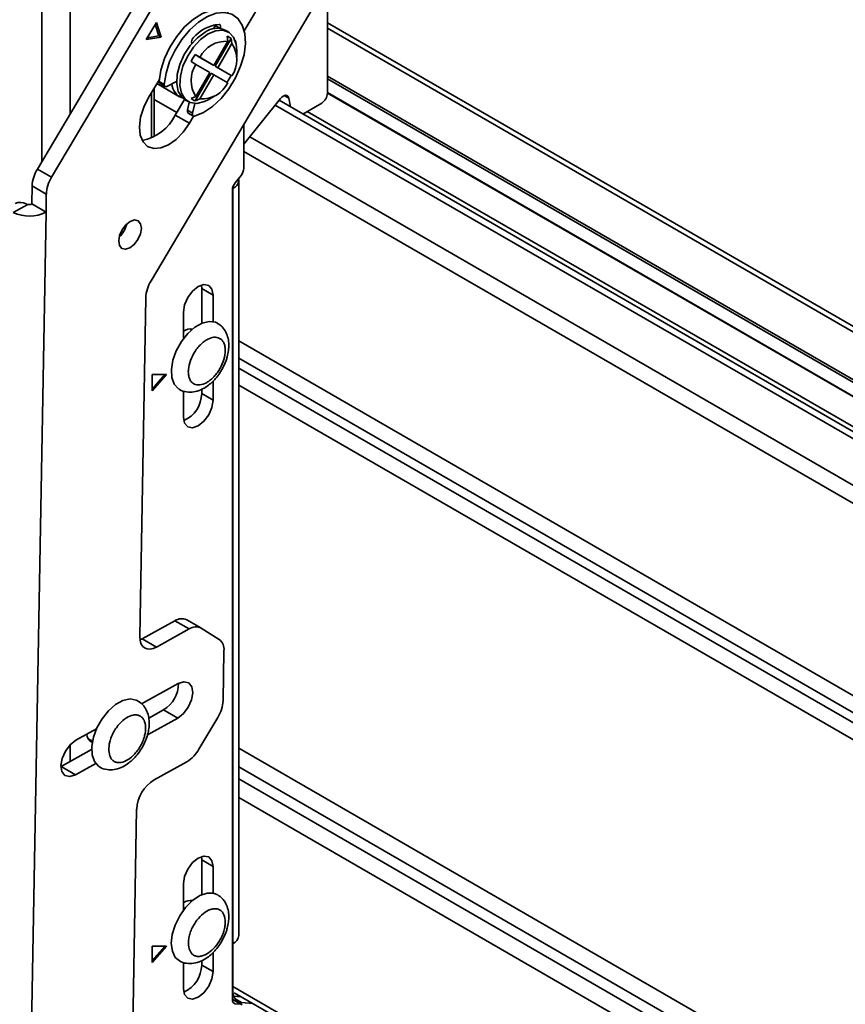
# Model space of a CAD drawing. Units: millimetres. Extents: x 10 to 410, y 10 to 268.
# Drawn here: x 18 to 21, y 229 to 232 of the extents above; entities that cross this region are included whole.
import ezdxf

# ---------------------------------------------------------------- set-up
doc = ezdxf.new("R2010")
doc.units = ezdxf.units.MM

msp = doc.modelspace()

# ---------------------------------------------------------------- linework, layer by layer
at = {"color": 7, "linetype": 'Continuous', "lineweight": 35}
for p, q in [((18.9978, 233.2556), (18.206, 231.9216)), ((18.2502, 231.8961), (19.042, 233.2301)), ((19.4066, 233.0016), (18.5594, 231.5742)), ((18.8493, 232.3511), (19.1892, 232.9238)), ((19.1075, 232.157), (19.1075, 232.4977)), ((18.5762, 232.3775), (18.5443, 232.3238)), ((18.5909, 232.3315), (18.5762, 232.3775)), ((23.2844, 229.9646), (19.1075, 232.3759)), ((18.5838, 232.3356), (18.5725, 232.3712)), ((18.7549, 232.3579), (18.7588, 232.3681)), ((18.7588, 232.3681), (18.7594, 232.3701)), ((18.7747, 232.3589), (18.7588, 232.3681)), ((18.7746, 232.3586), (18.7747, 232.3589)), ((18.7997, 232.3476), (18.7898, 232.3533)), ((18.5443, 232.3238), (18.5909, 232.3315)), ((18.5478, 232.3296), (18.5838, 232.3356)), ((18.5909, 232.3315), (18.5838, 232.3356)), ((18.6863, 232.3118), (18.6861, 232.3122)), ((18.7982, 232.3186), (18.7549, 232.2435)), ((18.7585, 232.2414), (18.8082, 232.3274)), ((18.7674, 232.2363), (18.8107, 232.3114)), ((18.7982, 232.3186), (18.7957, 232.3346)), ((18.8082, 232.3274), (18.8107, 232.3114)), ((18.8228, 232.3167), (18.8234, 232.3116)), ((18.8256, 232.2699), (18.8256, 232.2903)), ((18.699, 232.2469), (18.6839, 232.2557)), ((18.6964, 232.2773), (18.7115, 232.2686)), ((18.746, 232.2486), (18.6964, 232.2773)), ((18.7549, 232.2435), (18.7115, 232.2686)), ((18.6964, 232.1338), (18.746, 232.2198)), ((18.699, 232.2469), (18.7424, 232.2219)), ((18.7424, 232.2219), (18.699, 232.1468)), ((18.7549, 232.2435), (18.746, 232.2486)), ((18.7549, 232.2147), (18.746, 232.2198)), ((18.8082, 232.2127), (18.7585, 232.2414)), ((18.7674, 232.2363), (18.7585, 232.2414)), ((18.8107, 232.2113), (18.7674, 232.2363)), ((18.5853, 232.2004), (18.5516, 232.1437)), ((18.5847, 232.1939), (18.6006, 232.1847)), ((18.6389, 232.1939), (18.609, 232.1785)), ((18.7115, 232.1396), (18.7549, 232.2147)), ((18.7549, 232.2147), (18.7982, 232.1896)), ((18.8107, 232.2113), (18.8082, 232.2127)), ((18.5613, 232.0182), (18.5613, 232.16)), ((18.5689, 232.022), (18.5689, 232.1728)), ((18.5774, 232.1872), (18.6482, 232.1464)), ((18.5873, 232.1873), (18.6032, 232.1781)), ((18.6347, 232.0895), (18.6633, 232.1377)), ((18.6648, 232.1368), (18.6747, 232.1311)), ((18.6728, 232.1042), (18.6783, 232.1292)), ((18.6839, 232.141), (18.699, 232.1468)), ((18.7115, 232.1396), (18.6964, 232.1338)), ((18.7372, 232.1372), (18.7549, 232.1475)), ((18.9617, 232.1405), (18.8477, 231.9987)), ((23.2841, 229.6374), (18.9574, 232.1352)), ((18.9926, 232.1148), (18.9879, 232.1417)), ((19.1075, 232.1573), (23.2841, 229.7462)), ((18.6887, 232.095), (18.6728, 232.1042)), ((18.6887, 232.095), (18.6954, 232.1252)), ((19.0899, 232.1264), (19.0312, 232.0925)), ((18.6789, 232.064), (18.6347, 232.0895)), ((18.6751, 232.0954), (18.691, 232.0862)), ((18.6789, 232.064), (18.6919, 232.0858)), ((18.8477, 232.0598), (18.8477, 231.9241)), ((18.206, 231.9216), (18.2502, 231.8961)), ((18.8209, 231.8785), (18.8391, 231.9016)), ((18.8324, 229.5396), (18.8324, 231.8871)), ((18.1897, 231.8692), (18.1887, 231.8131)), ((18.2339, 231.8437), (18.1897, 231.8692)), ((18.8123, 229.34), (18.8123, 231.856)), ((18.8141, 231.8616), (18.8141, 231.866)), ((18.8141, 231.8616), (18.8141, 229.5141)), ((18.2329, 231.7876), (18.2339, 231.8437)), ((18.1313, 231.7865), (18.1764, 231.8115)), ((18.2329, 231.7876), (18.1887, 231.8131)), ((18.1747, 228.5294), (18.2329, 231.7876)), ((18.7169, 231.5503), (18.7158, 231.5608)), ((18.7169, 231.5503), (18.7522, 231.5299)), ((18.7169, 231.4424), (18.7169, 231.5503)), ((18.5431, 231.5218), (18.5243, 230.4685)), ((18.7522, 231.5299), (18.7522, 231.4477)), ((18.6603, 231.3947), (18.6603, 231.4768)), ((18.685, 231.4216), (18.6796, 231.4247)), ((18.6073, 231.2829), (18.5631, 231.2829)), ((18.5631, 231.2829), (18.5631, 231.2319)), ((18.5631, 231.2319), (18.6073, 231.2829)), ((18.5631, 231.238), (18.602, 231.2829)), ((18.7522, 231.2626), (18.7522, 231.2033)), ((18.6603, 231.1502), (18.6603, 231.2324)), ((18.7169, 231.2237), (18.7169, 231.2373)), ((18.7522, 231.2033), (18.7169, 231.2237)), ((18.6338, 230.5178), (18.532, 230.4615)), ((18.6338, 230.5178), (18.678, 230.4923)), ((18.7144, 230.4954), (18.6702, 230.5209)), ((18.5762, 230.436), (18.678, 230.4923)), ((18.7151, 230.4949), (18.7713, 230.4597)), ((18.5249, 230.4581), (18.532, 230.4615)), ((18.532, 230.4615), (18.5762, 230.436)), ((18.786, 230.4246), (18.7832, 230.2696)), ((18.6442, 230.3225), (18.5297, 230.2592)), ((18.5521, 230.2153), (18.5981, 230.2408)), ((18.5981, 230.2408), (18.6423, 230.2153)), ((18.5485, 230.1634), (18.6423, 230.2153)), ((18.7669, 230.2173), (18.7084, 230.1187)), ((18.3898, 230.1817), (18.3261, 230.1465)), ((18.3632, 230.1522), (18.3775, 230.1439)), ((18.28, 230.0648), (18.3748, 230.1172)), ((18.6706, 230.0798), (18.5689, 230.0236)), ((18.3241, 230.0393), (18.28, 230.0648)), ((18.3241, 230.0393), (18.3873, 230.0742)), ((18.5147, 229.9324), (18.497, 228.9369)), ((18.7169, 229.7743), (18.7158, 229.7848)), ((18.7169, 229.7743), (18.7522, 229.7539)), ((18.7169, 229.6664), (18.7169, 229.7743)), ((18.7522, 229.7539), (18.7522, 229.6718)), ((18.6603, 229.6187), (18.6603, 229.7009)), ((18.685, 229.6456), (18.6796, 229.6488)), ((18.6073, 229.5069), (18.5631, 229.5069)), ((18.5631, 229.5069), (18.5631, 229.4559)), ((18.5631, 229.4559), (18.6073, 229.5069)), ((18.5631, 229.462), (18.602, 229.5069)), ((18.8141, 229.3692), (18.8141, 229.5141)), ((18.7522, 229.4866), (18.7522, 229.4273)), ((18.6603, 229.3742), (18.6603, 229.4564)), ((18.7169, 229.4477), (18.7169, 229.4613)), ((18.7522, 229.4273), (18.7169, 229.4477)), ((18.817, 229.3508), (18.8401, 229.3487)), ((18.8174, 229.3619), (23.0626, 226.9112)), ((18.8425, 229.3247), (18.8123, 229.3421)), ((18.8388, 229.3258), (18.8212, 229.3274)), ((18.8406, 229.3315), (18.8755, 229.3283))]:
    msp.add_line(p, q, dxfattribs=at)
at = {"color": 8, "linetype": 'Continuous', "lineweight": 35}
for p, q in [((18.2201, 232.8701), (18.2201, 231.9454)), ((18.3085, 232.0943), (18.3085, 232.8701)), ((23.2841, 229.9479), (19.1075, 232.359)), ((18.8228, 232.3167), (18.8219, 232.3173)), ((19.1075, 232.2101), (23.2841, 229.799)), ((19.1075, 232.2019), (23.2841, 229.7908)), ((23.2841, 229.7479), (19.1075, 232.159)), ((18.6391, 232.0969), (18.5689, 232.1374)), ((18.6578, 232.1418), (18.6561, 232.1428)), ((18.9879, 232.1417), (18.9737, 232.1499)), ((23.2841, 229.616), (18.9456, 232.1206)), ((19.0448, 232.1003), (23.2841, 229.653)), ((23.2841, 229.4711), (18.8661, 232.0216)), ((23.2841, 229.4153), (18.8477, 231.9764)), ((23.0986, 228.9245), (18.8324, 231.3873)), ((18.8324, 231.3343), (23.0976, 228.8721)), ((18.8324, 231.303), (23.0971, 228.8411)), ((23.0962, 228.7887), (18.8324, 231.2501)), ((18.3085, 230.0806), (18.3085, 230.1328)), ((18.8324, 230.1216), (23.0762, 227.6718)), ((23.0752, 227.6144), (18.8324, 230.0637)), ((23.0745, 227.5771), (18.8324, 230.0261)), ((23.0735, 227.5198), (18.8324, 229.9681)), ((23.0629, 226.9279), (18.8141, 229.3807)), ((18.8212, 229.3427), (18.8406, 229.3315)), ((18.8123, 229.3411), (18.8388, 229.3258)), ((18.8147, 229.3311), (18.8212, 229.3274))]:
    msp.add_line(p, q, dxfattribs=at)
at = {"color": 7, "linetype": 'Continuous', "lineweight": 35, "flags": 128}
for points in [[(18.5847, 232.1939), (18.5901, 232.2287), (18.6014, 232.2648), (18.618, 232.3004), (18.6392, 232.3338), (18.6639, 232.3632), (18.6909, 232.3874), (18.7189, 232.405), (18.7464, 232.4153), (18.7722, 232.4176), (18.795, 232.412), (18.8, 232.4094)], [(18.6006, 232.1847), (18.606, 232.2195), (18.6173, 232.2556), (18.6339, 232.2912), (18.6551, 232.3246), (18.6798, 232.354), (18.7068, 232.3782), (18.7348, 232.3958), (18.7623, 232.4061), (18.7882, 232.4084), (18.8109, 232.4028), (18.8296, 232.3895), (18.8432, 232.3691), (18.8511, 232.3426), (18.8528, 232.3114), (18.8484, 232.2769), (18.838, 232.2409), (18.8221, 232.2051), (18.8016, 232.1713), (18.7774, 232.1411), (18.7506, 232.116), (18.7227, 232.0973), (18.695, 232.0859)], [(18.7273, 232.3471), (18.7034, 232.3295), (18.6814, 232.3057), (18.6627, 232.2774), (18.6488, 232.2467), (18.6407, 232.2158), (18.6391, 232.1871), (18.644, 232.1628), (18.6551, 232.1445), (18.6648, 232.1368)], [(18.7372, 232.1372), (18.7252, 232.1312), (18.702, 232.1254), (18.6814, 232.1279), (18.665, 232.1388), (18.6539, 232.157), (18.649, 232.1814), (18.6506, 232.2101), (18.6587, 232.241), (18.6726, 232.2717), (18.6913, 232.3), (18.7133, 232.3238), (18.7372, 232.3414), (18.7372, 232.3414)], [(18.7372, 232.3414), (18.761, 232.3514), (18.7831, 232.353), (18.8018, 232.3463), (18.8157, 232.3316), (18.8237, 232.31), (18.8256, 232.2903)], [(18.7527, 232.3687), (18.7566, 232.3683), (18.7588, 232.368)], [(18.7711, 232.3709), (18.7726, 232.3707), (18.7738, 232.37), (18.7748, 232.3688), (18.7755, 232.3673), (18.7758, 232.3655), (18.7758, 232.3634), (18.7754, 232.3612), (18.7747, 232.3589)], [(18.609, 232.1785), (18.6072, 232.1778), (18.6056, 232.1775), (18.604, 232.1777), (18.6028, 232.1784), (18.6017, 232.1795), (18.601, 232.1809), (18.6006, 232.1827), (18.6006, 232.1847)], [(18.5516, 232.1437), (18.5366, 232.1135), (18.527, 232.0825), (18.5234, 232.053), (18.526, 232.027), (18.5347, 232.0062), (18.5489, 231.9921), (18.5677, 231.9856), (18.5896, 231.9871), (18.6134, 231.9966), (18.6372, 232.0134), (18.6596, 232.0364), (18.6789, 232.064)], [(18.9617, 232.1405), (18.9655, 232.1447), (18.9697, 232.1479), (18.9739, 232.1499), (18.9779, 232.1508), (18.9815, 232.1503), (18.9845, 232.1485), (18.9866, 232.1456), (18.9879, 232.1417)], [(18.695, 232.0859), (18.6934, 232.0856), (18.6919, 232.0858), (18.6906, 232.0865), (18.6896, 232.0875), (18.6888, 232.089), (18.6885, 232.0908), (18.6884, 232.0928), (18.6887, 232.095)], [(18.5295, 231.7373), (18.5271, 231.7516), (18.5196, 231.7607), (18.5083, 231.7633), (18.4949, 231.759), (18.4813, 231.7484), (18.4696, 231.7331), (18.4617, 231.7154), (18.4588, 231.6982), (18.4612, 231.6839), (18.4686, 231.6747), (18.4799, 231.6721), (18.4934, 231.6765), (18.507, 231.6871), (18.5186, 231.7024), (18.5265, 231.72), (18.5295, 231.7373)], [(18.6603, 231.4768), (18.6638, 231.4992), (18.6738, 231.5221), (18.6887, 231.5422), (18.7063, 231.5564), (18.7238, 231.5625), (18.7388, 231.5597), (18.7487, 231.5482), (18.7522, 231.5299)], [(18.6461, 231.2377), (18.6445, 231.2387), (18.6314, 231.2529), (18.6239, 231.2735), (18.6225, 231.299), (18.6273, 231.3276), (18.638, 231.3571), (18.6537, 231.3854), (18.6734, 231.4103), (18.6954, 231.43), (18.7183, 231.443), (18.7403, 231.4483), (18.7597, 231.4457), (18.7663, 231.4425)], [(18.7522, 231.2033), (18.7487, 231.1809), (18.7388, 231.158), (18.7238, 231.1379), (18.7063, 231.1237), (18.6887, 231.1176), (18.6738, 231.1205), (18.6638, 231.1319), (18.6603, 231.1502)], [(18.5243, 230.4685), (18.5251, 230.457), (18.5279, 230.4471), (18.5326, 230.4391), (18.5391, 230.4334), (18.547, 230.4301), (18.556, 230.4295), (18.5659, 230.4315), (18.5762, 230.436)], [(18.6423, 230.2153), (18.6599, 230.2291), (18.6751, 230.2489), (18.6853, 230.2718), (18.6892, 230.2943), (18.6861, 230.3129), (18.6764, 230.3248), (18.6617, 230.3281), (18.6442, 230.3225)], [(18.3995, 230.0634), (18.3961, 230.0656), (18.3833, 230.0802), (18.3762, 230.1011), (18.3751, 230.1269), (18.3803, 230.1556), (18.3913, 230.1851), (18.4073, 230.2132), (18.4271, 230.2378), (18.4493, 230.2572), (18.4721, 230.2697), (18.494, 230.2747), (18.5132, 230.2715), (18.5187, 230.2688)], [(18.3261, 230.1465), (18.3084, 230.1327), (18.2933, 230.1128), (18.283, 230.0899), (18.2792, 230.0675), (18.2823, 230.0489), (18.2919, 230.037), (18.3066, 230.0336), (18.3241, 230.0393)], [(18.6603, 229.7009), (18.6638, 229.7232), (18.6738, 229.7462), (18.6887, 229.7663), (18.7063, 229.7805), (18.7238, 229.7866), (18.7388, 229.7837), (18.7487, 229.7722), (18.7522, 229.7539)], [(18.6256, 229.4905), (18.6223, 229.5147), (18.6252, 229.5426), (18.6341, 229.572), (18.6484, 229.6009), (18.6669, 229.6271), (18.6884, 229.6485), (18.7112, 229.6637), (18.7336, 229.6715), (18.754, 229.6714), (18.7664, 229.6665)], [(18.6464, 229.4615), (18.6349, 229.4717), (18.6256, 229.4905)], [(18.7522, 229.4273), (18.7487, 229.405), (18.7388, 229.382), (18.7238, 229.3619), (18.7063, 229.3477), (18.6887, 229.3416), (18.6738, 229.3445), (18.6638, 229.3559), (18.6603, 229.3742)]]:
    msp.add_lwpolyline(points, dxfattribs=at)
at = {"color": 7, "linetype": 'Continuous', "lineweight": 35}
for centre, radius, start, end in [((18.7813, 232.2533), 0.1181, 94.9648, 140.1012), ((18.7638, 232.2967), 0.0623, 65.381, 125.9294), ((18.7012, 232.3171), 0.0159, 131.5183, 198.026), ((18.7921, 232.2291), 0.0897, 86.084, 153.9106), ((18.7834, 232.2989), 0.0378, 48.9798, 71.0095), ((18.7362, 232.2613), 0.0897, 326.092, 33.908), ((18.817, 232.3163), 0.00583, 4.0934, 50.4515), ((18.8581, 232.1695), 0.1944, 146.3129, 153.6871), ((18.7735, 232.1969), 0.0897, 146.092, 213.908), ((18.5912, 232.1926), 0.00666, 169.255, 233.2652), ((18.7176, 232.2291), 0.0897, 266.084, 333.9106), ((18.6339, 232.2989), 0.1944, 326.3129, 333.6871), ((18.6742, 232.1902), 0.0506, 184.6019, 250.211), ((18.7087, 232.1695), 0.0378, 228.9798, 251.0095), ((19.0692, 232.1587), 0.0384, 302.6055, 357.3945), ((18.68, 232.1013), 0.00768, 158.3233, 230.3965), ((18.5052, 232.152), 0.1438, 280.7625, 334.232), ((18.2995, 231.8637), 0.1099, 148.2511, 177.1292), ((18.8094, 231.9258), 0.0383, 320.7973, 357.3966), ((18.3437, 231.8382), 0.1099, 148.2511, 177.1292), ((18.8036, 231.8881), 0.0285, 291.6178, 8.5732), ((18.8505, 231.8543), 0.0383, 140.7973, 177.3966), ((18.1531, 231.7823), 0.0357, 59.8186, 115.8946), ((18.1801, 231.8306), 0.0195, 259.1242, 296.1693), ((18.1809, 231.8942), 0.1186, 245.2528, 295.9852), ((18.4041, 231.7697), 0.0818, 313.393, 346.6123), ((18.6529, 231.5163), 0.1099, 148.2511, 177.1292), ((18.6827, 231.3859), 0.0388, 81.8663, 125.2779), ((18.623, 231.2254), 0.0939, 294.0757, 358.9515), ((18.6547, 230.4873), 0.0369, 65.2255, 124.4765), ((18.6988, 230.4622), 0.0366, 63.443, 124.6261), ((18.7474, 230.429), 0.0389, 353.4266, 52.0933), ((18.549, 230.3233), 0.096, 300.7721, 359.7929), ((18.6735, 230.2751), 0.1099, 328.2511, 357.1292), ((18.3901, 230.166), 0.0301, 181.3273, 243.4378), ((18.6158, 230.171), 0.1064, 301.0218, 330.541), ((18.6298, 229.9258), 0.1152, 121.9079, 176.7134), ((18.6827, 229.6099), 0.0388, 81.8663, 125.2779), ((18.8011, 229.5427), 0.0314, 294.3747, 354.3052), ((18.623, 229.4494), 0.0939, 294.0757, 358.9515), ((18.8467, 229.3639), 0.033, 170.7481, 259.4532), ((18.8232, 229.3382), 0.011, 170.7481, 259.4532)]:
    msp.add_arc(centre, radius, start, end, dxfattribs=at)
for points, knots in [([(18.1764, 231.8115), (18.1751, 231.8117), (18.1731, 231.8122), (18.1715, 231.8129), (18.171, 231.8131)], [0, 0, 0, 0, 0.65738, 1, 1, 1, 1]), ([(18.7794, 231.2978), (18.7842, 231.3073), (18.791, 231.3205), (18.7972, 231.3407), (18.8006, 231.3574), (18.8017, 231.3768), (18.7994, 231.3962), (18.7928, 231.4148), (18.7821, 231.4313), (18.7715, 231.4385), (18.7665, 231.4419)], [0, 0, 0, 0, 0.1819443, 0.2529755, 0.3699609, 0.4890353, 0.6159932, 0.7467745, 0.8803656, 1, 1, 1, 1]), ([(18.682, 231.3264), (18.686, 231.3357), (18.6923, 231.35), (18.7048, 231.3671), (18.7157, 231.3787), (18.7272, 231.3881), (18.7423, 231.3966), (18.7602, 231.4007), (18.7748, 231.3956), (18.7834, 231.3863), (18.788, 231.3764), (18.7903, 231.3644), (18.7904, 231.3469), (18.7863, 231.3325), (18.7836, 231.3231)], [0, 0, 0, 0, 0.119721, 0.184887, 0.25, 0.315166, 0.380279, 0.5, 0.619721, 0.684887, 0.75, 0.815166, 0.880279, 1, 1, 1, 1]), ([(18.7836, 231.3231), (18.7795, 231.3138), (18.7733, 231.2995), (18.7607, 231.2824), (18.7499, 231.2708), (18.7383, 231.2614), (18.7232, 231.2529), (18.7053, 231.2488), (18.6907, 231.2539), (18.6821, 231.2632), (18.6775, 231.2731), (18.6752, 231.2851), (18.6751, 231.3026), (18.6793, 231.317), (18.682, 231.3264)], [0, 0, 0, 0, 0.119721, 0.184887, 0.25, 0.315166, 0.380279, 0.5, 0.619721, 0.684887, 0.75, 0.815166, 0.880279, 1, 1, 1, 1]), ([(18.6458, 231.2383), (18.6466, 231.2377), (18.6534, 231.2322), (18.6698, 231.2283), (18.6923, 231.2282), (18.7141, 231.2348), (18.7328, 231.2455), (18.7481, 231.2579), (18.7612, 231.2715), (18.7715, 231.2848), (18.7773, 231.2944), (18.7794, 231.2978)], [0, 0, 0, 0, 0.020536, 0.170327, 0.314397, 0.460681, 0.605381, 0.715192, 0.812414, 0.932005, 1, 1, 1, 1]), ([(18.5319, 230.1241), (18.5367, 230.1336), (18.5435, 230.1468), (18.5497, 230.1669), (18.5531, 230.1836), (18.5542, 230.203), (18.5519, 230.2224), (18.5453, 230.2411), (18.5345, 230.2576), (18.5239, 230.2649), (18.5188, 230.2683)], [0, 0, 0, 0, 0.181628, 0.2525357, 0.3693177, 0.4881851, 0.6149223, 0.7454763, 0.8788351, 1, 1, 1, 1]), ([(18.4279, 230.1149), (18.4283, 230.1235), (18.429, 230.1368), (18.4356, 230.1564), (18.4426, 230.1714), (18.4514, 230.1856), (18.4644, 230.2018), (18.4826, 230.2173), (18.5011, 230.2249), (18.5148, 230.2255), (18.5243, 230.2228), (18.5321, 230.2172), (18.5399, 230.2066), (18.5416, 230.1948), (18.5427, 230.1871)], [0, 0, 0, 0, 0.119721, 0.184887, 0.25, 0.315166, 0.380279, 0.5, 0.619721, 0.684887, 0.75, 0.815166, 0.880279, 1, 1, 1, 1]), ([(18.5427, 230.1871), (18.5422, 230.1785), (18.5415, 230.1652), (18.535, 230.1456), (18.528, 230.1306), (18.5192, 230.1164), (18.5061, 230.1002), (18.4879, 230.0846), (18.4694, 230.0771), (18.4557, 230.0765), (18.4463, 230.0792), (18.4384, 230.0848), (18.4307, 230.0954), (18.429, 230.1072), (18.4279, 230.1149)], [0, 0, 0, 0, 0.119721, 0.184887, 0.25, 0.315166, 0.380279, 0.5, 0.619721, 0.684887, 0.75, 0.815166, 0.880279, 1, 1, 1, 1]), ([(18.3996, 230.0636), (18.4, 230.0633), (18.4064, 230.0582), (18.4224, 230.0546), (18.4448, 230.0544), (18.4666, 230.061), (18.4853, 230.0717), (18.5006, 230.0842), (18.5137, 230.0977), (18.524, 230.1111), (18.5298, 230.1206), (18.5319, 230.1241)], [0, 0, 0, 0, 0.0096907, 0.1611405, 0.3068057, 0.4547096, 0.6010114, 0.7120388, 0.8103371, 0.9312523, 1, 1, 1, 1]), ([(18.7794, 229.5219), (18.7842, 229.5314), (18.791, 229.5446), (18.7972, 229.5647), (18.8006, 229.5814), (18.8017, 229.6008), (18.7994, 229.6202), (18.7928, 229.6388), (18.7821, 229.6553), (18.7716, 229.6624), (18.7667, 229.6658)], [0, 0, 0, 0, 0.182158, 0.253273, 0.370396, 0.489611, 0.616718, 0.747653, 0.881402, 1, 1, 1, 1]), ([(18.6776, 229.4984), (18.6763, 229.5059), (18.6744, 229.5176), (18.6775, 229.5365), (18.6821, 229.5517), (18.6888, 229.5668), (18.6997, 229.5851), (18.7164, 229.6046), (18.735, 229.6173), (18.7498, 229.6225), (18.7607, 229.6234), (18.7703, 229.6212), (18.7809, 229.6148), (18.7852, 229.6053), (18.7879, 229.5991)], [0, 0, 0, 0, 0.119721, 0.184887, 0.25, 0.315166, 0.380279, 0.5, 0.619721, 0.684887, 0.75, 0.815166, 0.880279, 1, 1, 1, 1]), ([(18.7879, 229.5991), (18.7892, 229.5916), (18.7912, 229.58), (18.788, 229.561), (18.7835, 229.5458), (18.7768, 229.5307), (18.7658, 229.5124), (18.7492, 229.493), (18.7305, 229.4802), (18.7157, 229.4751), (18.7049, 229.4741), (18.6952, 229.4763), (18.6846, 229.4827), (18.6803, 229.4923), (18.6776, 229.4984)], [0, 0, 0, 0, 0.119721, 0.184887, 0.25, 0.315166, 0.380279, 0.5, 0.619721, 0.684887, 0.75, 0.815166, 0.880279, 1, 1, 1, 1]), ([(18.6462, 229.462), (18.6469, 229.4615), (18.6536, 229.4562), (18.6699, 229.4523), (18.6923, 229.4522), (18.7141, 229.4588), (18.7328, 229.4695), (18.7481, 229.4819), (18.7612, 229.4955), (18.7715, 229.5089), (18.7773, 229.5184), (18.7794, 229.5219)], [0, 0, 0, 0, 0.0171532, 0.1674617, 0.3120293, 0.4588187, 0.6040179, 0.7142088, 0.8117663, 0.9317703, 1, 1, 1, 1])]:
    msp.add_open_spline(points, degree=3, knots=knots, dxfattribs=at)

doc.saveas('drawing.dxf')
